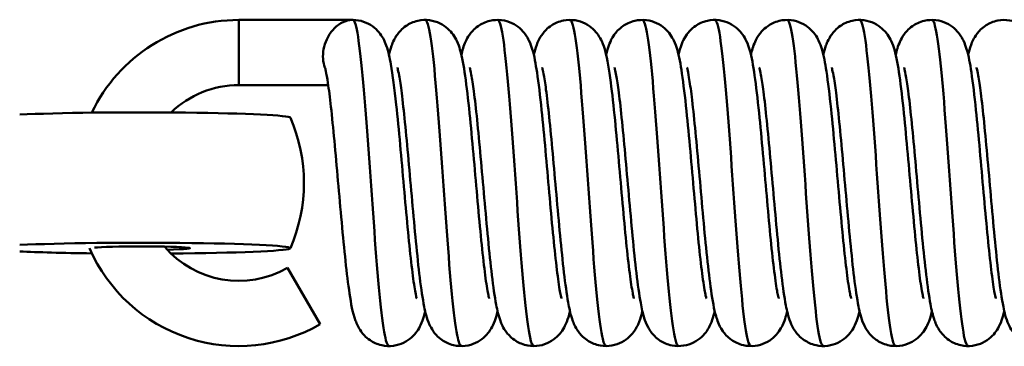
# Model space of a CAD drawing. Units: millimetres. Extents: x 0 to 420, y 0 to 297.
# Drawn here: x 218 to 248, y 215 to 225 of the extents above; entities that cross this region are included whole.
import ezdxf

# ---------------------------------------------------------------- set-up
doc = ezdxf.new("R2010")
doc.units = ezdxf.units.MM
doc.layers.add('Arêtes tangentes visibles(ISO)', color=7, linetype='Continuous', lineweight=50)
doc.layers.add('Arêtes visibles(ISO)', color=7, linetype='Continuous', lineweight=50)

msp = doc.modelspace()

# ---------------------------------------------------------------- linework, layer by layer
at = {"layer": 'Arêtes tangentes visibles(ISO)'}
for p, q in [((224.7327, 223.5748), (224.7327, 224.5748)), ((224.7327, 222.5748), (224.7327, 223.5748))]:
    msp.add_line(p, q, dxfattribs=at)
for start, end in [(90, 154.44219), (203.59497, 300)]:
    msp.add_arc((224.7327, 219.5748), 5, start, end, dxfattribs=at)
for points, knots in [([(228.2327, 224.5748), (228.3397, 224.5748), (228.4466, 223.8459), (228.5536, 222.6551), (228.6605, 221.4646), (228.7674, 219.8384), (228.8743, 218.3715), (228.9811, 216.9051), (229.088, 215.6297), (229.1949, 215.0119), (229.2445, 214.7248), (229.2942, 214.5826), (229.3439, 214.5833)], [0, 0, 0, 0, 0.9070622, 0.9070622, 0.9070622, 1.8138351, 1.8138351, 1.8138351, 2.7203213, 2.7203213, 2.7203213, 3.1415927, 3.1415927, 3.1415927, 3.1415927]), ([(230.455, 224.5742), (230.4621, 224.5746), (230.4692, 224.5717), (230.4763, 224.5657), (230.583, 224.4748), (230.6897, 223.6607), (230.7964, 222.4204), (230.9031, 221.1804), (231.0097, 219.5411), (231.1164, 218.1001), (231.223, 216.6596), (231.3297, 215.4482), (231.4363, 214.9075), (231.4796, 214.6882), (231.5228, 214.5811), (231.5661, 214.5827)], [6.2831853, 6.2831853, 6.2831853, 6.2831853, 6.3434518, 6.3434518, 6.3434518, 7.2485438, 7.2485438, 7.2485438, 8.1533646, 8.1533646, 8.1533646, 9.057917, 9.057917, 9.057917, 9.424778, 9.424778, 9.424778, 9.424778]), ([(232.6772, 224.5733), (232.6898, 224.5741), (232.7024, 224.5652), (232.7151, 224.5461), (232.8216, 224.3851), (232.928, 223.5076), (233.0345, 222.2325), (233.141, 220.9577), (233.2474, 219.3128), (233.3539, 217.8952), (233.4603, 216.4781), (233.5668, 215.3184), (233.6732, 214.8373), (233.7116, 214.6638), (233.7499, 214.5799), (233.7883, 214.582)], [12.5663706, 12.5663706, 12.5663706, 12.5663706, 12.6734916, 12.6734916, 12.6734916, 13.5767394, 13.5767394, 13.5767394, 14.4797338, 14.4797338, 14.4797338, 15.3824773, 15.3824773, 15.3824773, 15.7079633, 15.7079633, 15.7079633, 15.7079633]), ([(234.8994, 224.5725), (234.9161, 224.5737), (234.9328, 224.5581), (234.9494, 224.5248), (235.0557, 224.313), (235.162, 223.3911), (235.2683, 222.0931), (235.3745, 220.7954), (235.4808, 219.1492), (235.5871, 217.7506), (235.6933, 216.3523), (235.7995, 215.2311), (235.9057, 214.7926), (235.9407, 214.6484), (235.9756, 214.5791), (236.0105, 214.5813)], [18.8495559, 18.8495559, 18.8495559, 18.8495559, 18.9909933, 18.9909933, 18.9909933, 19.8925202, 19.8925202, 19.8925202, 20.7938111, 20.7938111, 20.7938111, 21.6948686, 21.6948686, 21.6948686, 21.9911486, 21.9911486, 21.9911486, 21.9911486]), ([(237.1216, 224.5718), (237.141, 224.5733), (237.1603, 224.5523), (237.1797, 224.5076), (237.2858, 224.2626), (237.3919, 223.313), (237.4979, 222.0017), (237.604, 220.6906), (237.7101, 219.0456), (237.8162, 217.6604), (237.9222, 216.2754), (238.0282, 215.1792), (238.1343, 214.7673), (238.1671, 214.6398), (238.1999, 214.5786), (238.2327, 214.5808)], [25.1327412, 25.1327412, 25.1327412, 25.1327412, 25.2968133, 25.2968133, 25.2968133, 26.1967403, 26.1967403, 26.1967403, 27.0964486, 27.0964486, 27.0964486, 27.9959404, 27.9959404, 27.9959404, 28.2743339, 28.2743339, 28.2743339, 28.2743339]), ([(239.3439, 224.5715), (239.3646, 224.5731), (239.3853, 224.5489), (239.4061, 224.4976), (239.512, 224.2356), (239.6179, 223.2731), (239.7238, 221.9564), (239.8297, 220.6401), (239.9356, 218.9974), (240.0415, 217.6196), (240.1474, 216.242), (240.2533, 215.1579), (240.3591, 214.7572), (240.3911, 214.6363), (240.423, 214.5784), (240.455, 214.5806)], [31.4159265, 31.4159265, 31.4159265, 31.4159265, 31.5917923, 31.5917923, 31.5917923, 32.4902384, 32.4902384, 32.4902384, 33.3884824, 33.3884824, 33.3884824, 34.2865269, 34.2865269, 34.2865269, 34.5575192, 34.5575192, 34.5575192, 34.5575192]), ([(241.5661, 224.5715), (241.587, 224.5731), (241.608, 224.5484), (241.6289, 224.4961), (241.7347, 224.2319), (241.8404, 223.2695), (241.9462, 221.9546), (242.0519, 220.64), (242.1577, 219.0002), (242.2634, 217.6239), (242.3691, 216.2478), (242.4748, 215.1636), (242.5805, 214.7603), (242.6128, 214.6374), (242.645, 214.5785), (242.6772, 214.5807)], [37.6991118, 37.6991118, 37.6991118, 37.6991118, 37.8767563, 37.8767563, 37.8767563, 38.7738383, 38.7738383, 38.7738383, 39.6707348, 39.6707348, 39.6707348, 40.5674483, 40.5674483, 40.5674483, 40.8407045, 40.8407045, 40.8407045, 40.8407045]), ([(243.7883, 224.5717), (243.8084, 224.5733), (243.8284, 224.5506), (243.8485, 224.5025), (243.9541, 224.2496), (244.0597, 223.2995), (244.1653, 221.9927), (244.2709, 220.686), (244.3765, 219.0497), (244.4821, 217.6696), (244.5877, 216.2897), (244.6933, 215.1943), (244.7988, 214.7756), (244.8324, 214.6426), (244.8659, 214.5787), (244.8994, 214.5809)], [43.9822972, 43.9822972, 43.9822972, 43.9822972, 44.152518, 44.152518, 44.152518, 45.048351, 45.048351, 45.048351, 45.9440148, 45.9440148, 45.9440148, 46.8395119, 46.8395119, 46.8395119, 47.1238898, 47.1238898, 47.1238898, 47.1238898]), ([(246.0105, 224.5721), (246.0287, 224.5735), (246.0469, 224.5549), (246.0651, 224.5153), (246.1706, 224.286), (246.2761, 223.3593), (246.3816, 222.0665), (246.4872, 220.7724), (246.5927, 219.1379), (246.6983, 217.7483), (246.8038, 216.3607), (246.9092, 215.2457), (247.0147, 214.8017), (247.0503, 214.6516), (247.086, 214.5797), (247.1216, 214.5823)], [50.2654825, 50.2654825, 50.2654825, 50.2654825, 50.419878, 50.419878, 50.419878, 51.3145755, 51.3145755, 51.3145755, 52.2102241, 52.2102241, 52.2102241, 53.1046176, 53.1046176, 53.1046176, 53.4070751, 53.4070751, 53.4070751, 53.4070751])]:
    msp.add_open_spline(points, degree=3, knots=knots, dxfattribs=at)
at = {"layer": 'Arêtes visibles(ISO)'}
for p, q in [((228.2327, 224.5748), (224.7327, 224.5748)), ((227.4789, 222.5748), (224.7327, 222.5748)), ((226.2327, 216.9767), (227.2327, 215.2446))]:
    msp.add_line(p, q, dxfattribs=at)
for centre, radius, start, end in [((224.7327, 219.5748), 5, 90, 154.44219), ((224.7327, 219.5748), 3, 90, 133.85998), ((221.7348, 219.5748), 5, 336.40503, 23.59497), ((224.7327, 219.5748), 3, 220.55234, 300), ((224.7327, 219.5748), 5, 203.59497, 300)]:
    msp.add_arc(centre, radius, start, end, dxfattribs=at)
for centre, major_axis, start_param, end_param in [((221.7348, 221.5734), (4.5826, 0), 0.0159981, 2.520512), ((221.7348, 217.5761), (4.5826, 0), 4.9143653, 8.8036973), ((221.7348, 217.5761), (1.5, 0), 5.2773379, 9.1225817), ((221.7348, 217.5761), (-4.5826, 0), 0.6210807, 1.2343736)]:
    msp.add_ellipse(centre, major_axis=major_axis, ratio=0.0366301, start_param=start_param, end_param=end_param, dxfattribs=at)
for points, knots in [([(228.2327, 224.5748), (228.2314, 224.5748), (228.23, 224.5748), (228.1201, 224.5741), (228.0115, 224.5477), (227.8085, 224.4457), (227.7133, 224.3725), (227.5537, 224.1931), (227.4868, 224.0927), (227.3908, 223.8843), (227.3572, 223.7827), (227.3193, 223.579), (227.3128, 223.4808), (227.327, 223.2871), (227.3474, 223.196), (227.3798, 223.1128)], [-0.40497817, -0.40497817, -0.40497817, -0.40497817, -0.40426428, -0.40426428, -0.34806695, -0.34806695, -0.29487283, -0.29487283, -0.24910956, -0.24910956, -0.21248106, -0.21248106, -0.1794934, -0.1794934, -0.14633327, -0.14633327, -0.14633327, -0.14633327]), ([(228.2327, 224.5748), (228.349, 224.5748), (228.4643, 224.5539), (228.6729, 224.4833), (228.7628, 224.4327), (228.9227, 224.3192), (228.9838, 224.2567), (229.0929, 224.1287), (229.131, 224.0673), (229.2099, 223.9266), (229.237, 223.8582), (229.3327, 223.5941), (229.3651, 223.4253), (229.4616, 222.8799), (229.514, 222.463), (229.6072, 221.5986), (229.6473, 221.1833), (229.7258, 220.3286), (229.7642, 219.8906), (229.8403, 219.0313), (229.8779, 218.61), (229.9521, 217.8283), (229.9887, 217.4669), (230.0594, 216.8489), (230.0938, 216.5881), (230.1533, 216.2184), (230.1816, 216.0899), (230.196, 216.039), (230.1977, 216.0342), (230.1976, 216.0342)], [0, 0, 0, 0, 0.0299024, 0.0299024, 0.0628074, 0.0628074, 0.1039935, 0.1039935, 0.158427, 0.158427, 0.246588, 0.246588, 0.5231421, 0.5231421, 0.9605984, 0.9605984, 1.2966375, 1.2966375, 1.6221566, 1.6221566, 1.942682, 1.942682, 2.2576841, 2.2576841, 2.5605414, 2.5605414, 2.8236779, 2.8236779, 2.8756216, 2.8756216, 2.8756216, 2.8756216]), ([(229.3442, 223.5097), (229.3652, 223.6002), (229.39, 223.689), (229.4431, 223.8382), (229.4652, 223.8943), (229.5232, 224.0098), (229.5537, 224.0648), (229.6555, 224.2058), (229.7315, 224.2997), (229.964, 224.4572), (230.0858, 224.518), (230.3454, 224.5754), (230.4716, 224.5815), (230.7051, 224.5507), (230.8114, 224.5161), (231.0021, 224.4254), (231.0808, 224.368), (231.2199, 224.246), (231.2709, 224.1832), (231.3647, 224.0529), (231.3971, 223.9912), (231.4735, 223.8312), (231.4998, 223.7492), (231.5946, 223.4244), (231.6356, 223.1755), (231.7279, 222.5293), (231.7726, 222.1403), (231.8569, 221.3183), (231.8964, 220.8951), (231.9742, 220.033), (232.0125, 219.595), (232.0881, 218.7457), (232.1256, 218.3343), (232.1992, 217.5822), (232.2355, 217.2402), (232.3047, 216.6711), (232.3381, 216.438), (232.3801, 216.2039), (232.3917, 216.1471), (232.4088, 216.0729), (232.4152, 216.0495), (232.4192, 216.0361), (232.4199, 216.0342), (232.4199, 216.0342)], [5.8983545, 5.8983545, 5.8983545, 5.8983545, 6.0323969, 6.0323969, 6.1060914, 6.1060914, 6.1604606, 6.1604606, 6.2232742, 6.2232742, 6.2636311, 6.2636311, 6.294855, 6.294855, 6.3252395, 6.3252395, 6.3608129, 6.3608129, 6.4063763, 6.4063763, 6.4694323, 6.4694323, 6.5907877, 6.5907877, 6.9508697, 6.9508697, 7.3216852, 7.3216852, 7.65416, 7.65416, 7.9783732, 7.9783732, 8.2978421, 8.2978421, 8.6110228, 8.6110228, 8.9087193, 8.9087193, 9.0310227, 9.0310227, 9.1265308, 9.1265308, 9.1588069, 9.1588069, 9.1588069, 9.1588069]), ([(231.5654, 223.5099), (231.593, 223.6384), (231.6266, 223.761), (231.73, 223.9816), (231.7614, 224.0424), (231.8673, 224.1933), (231.9415, 224.2886), (232.1736, 224.4502), (232.2942, 224.5129), (232.5539, 224.5739), (232.6806, 224.5817), (232.9155, 224.5536), (233.0226, 224.5201), (233.2151, 224.4311), (233.2948, 224.3742), (233.4358, 224.2528), (233.4876, 224.1899), (233.5826, 224.0599), (233.6155, 223.9983), (233.6919, 223.8408), (233.7181, 223.7606), (233.8078, 223.4601), (233.8461, 223.2397), (233.9368, 222.6375), (233.9829, 222.2472), (234.069, 221.4234), (234.1087, 221.003), (234.1867, 220.1432), (234.225, 219.705), (234.3008, 218.8515), (234.3383, 218.4361), (234.4122, 217.6724), (234.4486, 217.323), (234.5184, 216.7351), (234.5522, 216.4916), (234.5957, 216.2386), (234.608, 216.1754), (234.627, 216.0889), (234.6345, 216.0601), (234.6408, 216.0382), (234.6421, 216.0342), (234.6421, 216.0342)], [12.1820983, 12.1820983, 12.1820983, 12.1820983, 12.3765958, 12.3765958, 12.439967, 12.439967, 12.5047459, 12.5047459, 12.5455923, 12.5455923, 12.5769821, 12.5769821, 12.6072852, 12.6072852, 12.6425825, 12.6425825, 12.6877174, 12.6877174, 12.7498254, 12.7498254, 12.8671309, 12.8671309, 13.1935752, 13.1935752, 13.576021, 13.576021, 13.9096935, 13.9096935, 14.2343723, 14.2343723, 14.5542407, 14.5542407, 14.8681409, 14.8681409, 15.1679283, 15.1679283, 15.2939855, 15.2939855, 15.3948916, 15.3948916, 15.4419922, 15.4419922, 15.4419922, 15.4419922]), ([(233.7881, 223.5083), (233.8109, 223.6078), (233.8383, 223.7051), (233.9129, 223.9035), (233.9475, 224.0018), (234.1183, 224.2268), (234.1974, 224.3188), (234.4317, 224.4694), (234.5552, 224.5269), (234.8144, 224.5778), (234.9397, 224.5807), (235.1708, 224.5452), (235.2755, 224.5086), (235.4631, 224.4149), (235.5399, 224.3567), (235.6757, 224.2337), (235.7251, 224.171), (235.8167, 224.0401), (235.8484, 223.9782), (235.9251, 223.8131), (235.9514, 223.7275), (236.0547, 223.3589), (236.1007, 223.0547), (236.1969, 222.3208), (236.2398, 221.9287), (236.3219, 221.1023), (236.3611, 220.674), (236.4384, 219.8085), (236.4765, 219.3721), (236.5519, 218.5334), (236.5892, 218.1308), (236.6623, 217.4041), (236.6983, 217.0782), (236.7661, 216.5491), (236.7987, 216.3381), (236.8369, 216.1432), (236.8468, 216.0995), (236.8596, 216.0492), (236.8638, 216.0358), (236.8643, 216.0343), (236.8643, 216.0342), (236.8643, 216.0342)], [18.4641398, 18.4641398, 18.4641398, 18.4641398, 18.6120786, 18.6120786, 18.7328398, 18.7328398, 18.7926905, 18.7926905, 18.8321868, 18.8321868, 18.8631378, 18.8631378, 18.8936885, 18.8936885, 18.9297771, 18.9297771, 18.9761328, 18.9761328, 19.0410073, 19.0410073, 19.1704204, 19.1704204, 19.5897767, 19.5897767, 19.9462449, 19.9462449, 20.2766482, 20.2766482, 20.5999731, 20.5999731, 20.9185962, 20.9185962, 21.2301318, 21.2301318, 21.5228272, 21.5228272, 21.6362951, 21.6362951, 21.7203666, 21.7203666, 21.7251775, 21.7251775, 21.7251775, 21.7251775]), ([(236.0108, 223.5056), (236.037, 223.6185), (236.0643, 223.7229), (236.1455, 223.9246), (236.1804, 224.007), (236.3145, 224.1966), (236.3892, 224.2915), (236.6213, 224.4521), (236.7423, 224.5142), (237.0019, 224.5743), (237.1285, 224.5817), (237.363, 224.5528), (237.4699, 224.5191), (237.6619, 224.4296), (237.7414, 224.3726), (237.8819, 224.251), (237.9335, 224.1882), (238.0282, 224.058), (238.061, 223.9965), (238.1373, 223.8383), (238.1635, 223.7577), (238.2546, 223.451), (238.2935, 223.2236), (238.3846, 222.6106), (238.4303, 222.2209), (238.5159, 221.398), (238.5555, 220.9769), (238.6335, 220.1165), (238.6718, 219.6783), (238.7476, 218.8258), (238.7851, 218.4113), (238.8589, 217.6504), (238.8952, 217.3028), (238.9649, 216.7194), (238.9986, 216.4783), (239.0418, 216.2299), (239.0539, 216.1682), (239.0725, 216.0847), (239.0797, 216.0573), (239.0854, 216.0376), (239.0865, 216.0342), (239.0865, 216.0342)], [24.7450317, 24.7450317, 24.7450317, 24.7450317, 24.9114744, 24.9114744, 25.0073216, 25.0073216, 25.071563, 25.071563, 25.1122815, 25.1122815, 25.1436272, 25.1436272, 25.1739507, 25.1739507, 25.209319, 25.209319, 25.2545644, 25.2545644, 25.3169145, 25.3169145, 25.4352446, 25.4352446, 25.7702402, 25.7702402, 26.1493982, 26.1493982, 26.4827679, 26.4827679, 26.8073318, 26.8073318, 27.1271042, 27.1271042, 27.440835, 27.440835, 27.7401355, 27.7401355, 27.8653176, 27.8653176, 27.9649357, 27.9649357, 28.0083628, 28.0083628, 28.0083628, 28.0083628]), ([(238.2325, 223.5086), (238.2566, 223.6149), (238.2858, 223.7184), (238.3639, 223.9168), (238.3992, 224.0042), (238.5428, 224.2039), (238.6185, 224.298), (238.851, 224.4561), (238.9726, 224.5173), (239.2322, 224.5752), (239.3584, 224.5816), (239.5922, 224.5511), (239.6986, 224.5167), (239.8896, 224.4263), (239.9684, 224.369), (240.1079, 224.247), (240.159, 224.1842), (240.2529, 224.0539), (240.2854, 223.9923), (240.3618, 223.8327), (240.388, 223.751), (240.4821, 223.4299), (240.5227, 223.1856), (240.6147, 222.5465), (240.6596, 222.1574), (240.7441, 221.3355), (240.7837, 220.9127), (240.8615, 220.0509), (240.8998, 219.6129), (240.9755, 218.7629), (241.0129, 218.3508), (241.0866, 217.5967), (241.1229, 217.2536), (241.1922, 216.6813), (241.2257, 216.4465), (241.2679, 216.2093), (241.2796, 216.1515), (241.297, 216.0753), (241.3036, 216.0511), (241.308, 216.0364), (241.3087, 216.0342), (241.3087, 216.0342)], [31.0307679, 31.0307679, 31.0307679, 31.0307679, 31.1891979, 31.1891979, 31.2926603, 31.2926603, 31.3557556, 31.3557556, 31.3961865, 31.3961865, 31.427435, 31.427435, 31.4578066, 31.4578066, 31.4933375, 31.4933375, 31.5388352, 31.5388352, 31.6017442, 31.6017442, 31.7224648, 31.7224648, 32.0773305, 32.0773305, 32.4497388, 32.4497388, 32.7823997, 32.7823997, 33.1066872, 33.1066872, 33.4262219, 33.4262219, 33.7395234, 33.7395234, 34.0375756, 34.0375756, 34.1605163, 34.1605163, 34.2569176, 34.2569176, 34.2915481, 34.2915481, 34.2915481, 34.2915481]), ([(240.4544, 223.5096), (240.4814, 223.6331), (240.5144, 223.7518), (240.6099, 223.9644), (240.6422, 224.03), (240.7526, 224.1889), (240.8262, 224.2847), (241.0582, 224.4478), (241.1785, 224.5111), (241.4382, 224.5733), (241.565, 224.5818), (241.8003, 224.5545), (241.9077, 224.5215), (242.1008, 224.433), (242.1808, 224.3763), (242.3225, 224.2551), (242.3746, 224.1922), (242.4701, 224.0622), (242.5031, 224.0007), (242.5794, 223.844), (242.6057, 223.7644), (242.6936, 223.4718), (242.7311, 223.2604), (242.8215, 222.6715), (242.8681, 222.28), (242.9548, 221.4545), (242.9946, 221.0349), (243.0727, 220.176), (243.111, 219.7377), (243.1869, 218.8831), (243.2244, 218.4666), (243.2983, 217.6996), (243.3348, 217.348), (243.4047, 216.7547), (243.4387, 216.508), (243.4826, 216.2495), (243.4951, 216.1844), (243.5146, 216.0942), (243.5224, 216.0637), (243.5294, 216.0389), (243.531, 216.0342), (243.531, 216.0342)], [37.314642, 37.314642, 37.314642, 37.314642, 37.500907, 37.500907, 37.5713799, 37.5713799, 37.6368988, 37.6368988, 37.677914, 37.677914, 37.7093628, 37.7093628, 37.7396399, 37.7396399, 37.7748446, 37.7748446, 37.8198351, 37.8198351, 37.881629, 37.881629, 37.9976154, 37.9976154, 38.313087, 38.313087, 38.7001511, 38.7001511, 39.0342069, 39.0342069, 39.3590285, 39.3590285, 39.6790141, 39.6790141, 39.9931183, 39.9931183, 40.2934864, 40.2934864, 40.420588, 40.420588, 40.5230549, 40.5230549, 40.5747334, 40.5747334, 40.5747334, 40.5747334]), ([(242.6771, 223.5079), (242.6983, 223.5995), (242.7233, 223.6892), (242.7769, 223.8392), (242.7988, 223.8948), (242.8564, 224.0096), (242.8869, 224.0646), (242.9887, 224.2057), (243.0647, 224.2996), (243.2973, 224.4571), (243.419, 224.518), (243.6786, 224.5754), (243.8048, 224.5815), (244.0384, 224.5507), (244.1446, 224.5161), (244.3354, 224.4255), (244.4141, 224.3681), (244.5532, 224.246), (244.6042, 224.1832), (244.698, 224.0529), (244.7304, 223.9912), (244.8068, 223.8313), (244.8331, 223.7493), (244.9279, 223.4247), (244.9688, 223.1761), (245.0611, 222.5303), (245.1058, 222.1412), (245.1902, 221.3193), (245.2297, 220.8961), (245.3074, 220.034), (245.3457, 219.596), (245.4214, 218.7467), (245.4588, 218.3352), (245.5324, 217.583), (245.5687, 217.241), (245.6379, 216.6716), (245.6714, 216.4385), (245.7134, 216.2042), (245.725, 216.1473), (245.7421, 216.0731), (245.7485, 216.0496), (245.7525, 216.0361), (245.7532, 216.0342), (245.7532, 216.0342)], [43.5965861, 43.5965861, 43.5965861, 43.5965861, 43.7322143, 43.7322143, 43.8051186, 43.8051186, 43.859542, 43.859542, 43.9223713, 43.9223713, 43.9627325, 43.9627325, 43.9939577, 43.9939577, 44.0243415, 44.0243415, 44.0599125, 44.0599125, 44.1054722, 44.1054722, 44.1685199, 44.1685199, 44.2898392, 44.2898392, 44.6496257, 44.6496257, 45.0205295, 45.0205295, 45.3530149, 45.3530149, 45.6772323, 45.6772323, 45.996705, 45.996705, 46.3098926, 46.3098926, 46.6076096, 46.6076096, 46.7299496, 46.7299496, 46.8255089, 46.8255089, 46.8579187, 46.8579187, 46.8579187, 46.8579187]), ([(244.8988, 223.5099), (244.9263, 223.6381), (244.9599, 223.7605), (245.0628, 223.9805), (245.0943, 224.0417), (245.2003, 224.193), (245.2745, 224.2883), (245.5066, 224.45), (245.6272, 224.5127), (245.8869, 224.5739), (246.0136, 224.5818), (246.2485, 224.5536), (246.3556, 224.5202), (246.5482, 224.4312), (246.6279, 224.3744), (246.769, 224.2529), (246.8208, 224.1901), (246.9159, 224.0601), (246.9488, 223.9985), (247.0251, 223.8411), (247.0513, 223.7609), (247.1409, 223.4611), (247.1791, 223.2414), (247.2698, 222.6403), (247.316, 222.2499), (247.402, 221.4259), (247.4417, 221.0056), (247.5198, 220.1459), (247.5581, 219.7077), (247.6339, 218.8541), (247.6714, 218.4386), (247.7453, 217.6747), (247.7817, 217.325), (247.8515, 216.7367), (247.8853, 216.4929), (247.9289, 216.2395), (247.9412, 216.1761), (247.9603, 216.0893), (247.9677, 216.0604), (247.9741, 216.0382), (247.9754, 216.0342), (247.9754, 216.0342)], [49.8811989, 49.8811989, 49.8811989, 49.8811989, 50.0752184, 50.0752184, 50.1389755, 50.1389755, 50.2038114, 50.2038114, 50.2446711, 50.2446711, 50.2760655, 50.2760655, 50.3063665, 50.3063665, 50.3416564, 50.3416564, 50.3867799, 50.3867799, 50.4488629, 50.4488629, 50.5660633, 50.5660633, 50.8916301, 50.8916301, 51.274428, 51.274428, 51.6081314, 51.6081314, 51.9328218, 51.9328218, 52.2526999, 52.2526999, 52.566617, 52.566617, 52.8664526, 52.8664526, 52.9925966, 52.9925966, 53.0936314, 53.0936314, 53.141104, 53.141104, 53.141104, 53.141104]), ([(247.1214, 223.5082), (247.1441, 223.6071), (247.1713, 223.7038), (247.2456, 223.9023), (247.28, 224.0018), (247.4543, 224.2298), (247.5339, 224.3215), (247.7685, 224.4711), (247.8922, 224.5281), (248.1513, 224.5781), (248.2765, 224.5805), (248.5073, 224.5443), (248.6117, 224.5075), (248.7989, 224.4134), (248.8754, 224.355), (249.0106, 224.2319), (249.0598, 224.1692), (249.1511, 224.0382), (249.1827, 223.9763), (249.2595, 223.8104), (249.2858, 223.7241), (249.3901, 223.3499), (249.4368, 223.0381), (249.5335, 222.2923), (249.5762, 221.8994), (249.6581, 221.0721), (249.6972, 220.6431), (249.7745, 219.7773), (249.8126, 219.3412), (249.8879, 218.5041), (249.9252, 218.1029), (249.9982, 217.3799), (250.0341, 217.0564), (250.1018, 216.533), (250.1343, 216.3252), (250.1718, 216.1359), (250.1814, 216.0939), (250.1936, 216.0467), (250.1975, 216.0346), (250.1976, 216.0342), (250.1976, 216.0342), (250.1976, 216.0342)], [56.1632267, 56.1632267, 56.1632267, 56.1632267, 56.3101346, 56.3101346, 56.4327807, 56.4327807, 56.4922449, 56.4922449, 56.5316173, 56.5316173, 56.562531, 56.562531, 56.5931082, 56.5931082, 56.6292743, 56.6292743, 56.6757487, 56.6757487, 56.7409029, 56.7409029, 56.8715898, 56.8715898, 57.2983845, 57.2983845, 57.6534056, 57.6534056, 57.9835532, 57.9835532, 58.3067596, 58.3067596, 58.6252606, 58.6252606, 58.9365454, 58.9365454, 59.2284543, 59.2284543, 59.3405628, 59.3405628, 59.4230248, 59.4230248, 59.4242893, 59.4242893, 59.4242893, 59.4242893]), ([(227.3789, 223.1153), (227.3789, 223.1153), (227.3796, 223.1135), (227.3846, 223.0968), (227.3947, 223.0588), (227.4242, 222.9203), (227.4463, 222.7954), (227.4987, 222.443), (227.53, 222.1944), (227.5965, 221.5997), (227.6319, 221.2456), (227.7043, 220.4774), (227.7413, 220.0616), (227.8162, 219.2148), (227.8541, 218.7839), (227.9309, 217.9504), (227.9697, 217.5487), (228.0494, 216.8082), (228.0902, 216.4728), (228.1821, 215.8625), (228.2164, 215.6294), (228.3356, 215.3025), (228.3565, 215.2505), (228.4116, 215.1406), (228.442, 215.0855), (228.544, 214.9442), (228.6199, 214.8502), (228.8524, 214.6926), (228.9741, 214.6317), (229.2337, 214.5741), (229.3599, 214.568), (229.5935, 214.5987), (229.6998, 214.6332), (229.8907, 214.7239), (229.9694, 214.7812), (230.1086, 214.9033), (230.1596, 214.9661), (230.2534, 215.0964), (230.2859, 215.158), (230.3622, 215.3179), (230.3885, 215.3998), (230.4276, 215.5338), (230.4415, 215.5863), (230.4543, 215.6397)], [0.2659711, 0.2659711, 0.2659711, 0.2659711, 0.2974596, 0.2974596, 0.4280877, 0.4280877, 0.6369659, 0.6369659, 0.9120471, 0.9120471, 1.2166034, 1.2166034, 1.5320036, 1.5320036, 1.8527067, 1.8527067, 2.1783729, 2.1783729, 2.5142735, 2.5142735, 2.8966813, 2.8966813, 2.9640971, 2.9640971, 3.0187239, 3.0187239, 3.0816122, 3.0816122, 3.1219889, 3.1219889, 3.1532193, 3.1532193, 3.1836003, 3.1836003, 3.2191624, 3.2191624, 3.2647082, 3.2647082, 3.3277249, 3.3277249, 3.4489101, 3.4489101, 3.5262791, 3.5262791, 3.5262791, 3.5262791]), ([(229.6012, 223.1153), (229.6011, 223.1154), (229.6054, 223.1023), (229.6215, 223.0392), (229.6374, 222.966), (229.6787, 222.7342), (229.7059, 222.5504), (229.7664, 222.0764), (229.8002, 221.7718), (229.8703, 221.0813), (229.9067, 220.6915), (229.9805, 219.8733), (230.018, 219.4443), (230.0938, 218.593), (230.1321, 218.171), (230.2099, 217.374), (230.2494, 217.0006), (230.3326, 216.3248), (230.3751, 216.0309), (230.463, 215.5951), (230.488, 215.45), (230.6164, 215.1727), (230.648, 215.1107), (230.7549, 214.9577), (230.829, 214.8622), (231.061, 214.7001), (231.1815, 214.6373), (231.4412, 214.5758), (231.5679, 214.5677), (231.803, 214.5956), (231.9102, 214.6289), (232.1029, 214.7177), (232.1827, 214.7746), (232.3239, 214.8959), (232.3759, 214.9588), (232.471, 215.0888), (232.504, 215.1504), (232.5803, 215.3076), (232.6065, 215.3875), (232.6475, 215.5247), (232.663, 215.5825), (232.677, 215.6414)], [6.5491564, 6.5491564, 6.5491564, 6.5491564, 6.635657, 6.635657, 6.8023178, 6.8023178, 7.047935, 7.047935, 7.3410228, 7.3410228, 7.6520642, 7.6520642, 7.970329, 7.970329, 8.2932422, 8.2932422, 8.622584, 8.622584, 8.9708687, 8.9708687, 9.2327065, 9.2327065, 9.2979163, 9.2979163, 9.3629486, 9.3629486, 9.4038536, 9.4038536, 9.4352639, 9.4352639, 9.4655578, 9.4655578, 9.5008227, 9.5008227, 9.5459072, 9.5459072, 9.6079053, 9.6079053, 9.7247478, 9.7247478, 9.8102955, 9.8102955, 9.8102955, 9.8102955]), ([(231.8234, 223.1153), (231.8233, 223.1154), (231.8268, 223.105), (231.8409, 223.0513), (231.8558, 222.9845), (231.8953, 222.7689), (231.9218, 222.5947), (231.9812, 222.1397), (232.0147, 221.8434), (232.0843, 221.1665), (232.1205, 220.7816), (232.1942, 219.9698), (232.2316, 219.5422), (232.3073, 218.6902), (232.3455, 218.2661), (232.4231, 217.4622), (232.4625, 217.0838), (232.5449, 216.3975), (232.5872, 216.0967), (232.6691, 215.6673), (232.6998, 215.5207), (232.7993, 215.2509), (232.8326, 215.1472), (233.02, 214.9087), (233.1013, 214.8179), (233.3372, 214.6719), (233.4618, 214.6168), (233.7205, 214.5705), (233.8452, 214.5698), (234.0746, 214.6085), (234.178, 214.6464), (234.3635, 214.7421), (234.4389, 214.8009), (234.5723, 214.9245), (234.6206, 214.9871), (234.7109, 215.1184), (234.742, 215.1806), (234.8191, 215.3497), (234.8455, 215.4383), (234.8805, 215.5667), (234.8901, 215.6047), (234.8994, 215.6433)], [12.8323417, 12.8323417, 12.8323417, 12.8323417, 12.9092488, 12.9092488, 13.0698566, 13.0698566, 13.3101767, 13.3101767, 13.6009771, 13.6009771, 13.9111895, 13.9111895, 14.2290539, 14.2290539, 14.551608, 14.551608, 14.8802605, 14.8802605, 15.2258955, 15.2258955, 15.465906, 15.465906, 15.5951101, 15.5951101, 15.6532029, 15.6532029, 15.6921125, 15.6921125, 15.7228917, 15.7228917, 15.753574, 15.753574, 15.7900375, 15.7900375, 15.8369659, 15.8369659, 15.9032084, 15.9032084, 16.0389423, 16.0389423, 16.0947435, 16.0947435, 16.0947435, 16.0947435]), ([(234.0456, 223.1153), (234.0455, 223.1154), (234.0482, 223.1074), (234.0603, 223.0629), (234.0742, 223.0027), (234.1117, 222.804), (234.1374, 222.6401), (234.1955, 222.2058), (234.2286, 221.9186), (234.2977, 221.2572), (234.3338, 220.8778), (234.4072, 220.0735), (234.4446, 219.6476), (234.5201, 218.7954), (234.5582, 218.3694), (234.6357, 217.5585), (234.6749, 217.1749), (234.7567, 216.4773), (234.7986, 216.1693), (234.8758, 215.7413), (234.9061, 215.596), (234.9822, 215.3512), (235.0115, 215.2583), (235.1143, 215.0799), (235.1444, 215.0327), (235.2455, 214.905), (235.3275, 214.8146), (235.5639, 214.6698), (235.6887, 214.6154), (235.9473, 214.5702), (236.0718, 214.57), (236.3007, 214.6096), (236.4038, 214.6479), (236.5887, 214.7441), (236.6638, 214.803), (236.7965, 214.9268), (236.8446, 214.9894), (236.9345, 215.1208), (236.9655, 215.183), (237.0427, 215.3533), (237.0691, 215.4428), (237.1036, 215.5705), (237.1128, 215.6065), (237.1215, 215.6432)], [19.115527, 19.115527, 19.115527, 19.115527, 19.1824927, 19.1824927, 19.3366998, 19.3366998, 19.5710637, 19.5710637, 19.859184, 19.859184, 20.1684316, 20.1684316, 20.4858462, 20.4858462, 20.8080199, 20.8080199, 21.1359829, 21.1359829, 21.479122, 21.479122, 21.7027028, 21.7027028, 21.8372486, 21.8372486, 21.8792735, 21.8792735, 21.9369379, 21.9369379, 21.9756955, 21.9756955, 22.0064322, 22.0064322, 22.0371512, 22.0371512, 22.0737152, 22.0737152, 22.1207968, 22.1207968, 22.1874129, 22.1874129, 22.3249129, 22.3249129, 22.3779319, 22.3779319, 22.3779319, 22.3779319]), ([(236.2678, 223.1153), (236.2677, 223.1154), (236.2706, 223.107), (236.283, 223.0607), (236.2972, 222.9992), (236.3351, 222.7971), (236.3609, 222.6312), (236.4193, 222.1927), (236.4525, 221.9037), (236.5217, 221.2391), (236.5578, 220.8586), (236.6313, 220.0527), (236.6686, 219.6265), (236.7442, 218.7743), (236.7824, 218.3486), (236.8598, 217.5391), (236.8991, 217.1565), (236.981, 216.4612), (237.0229, 216.1546), (237.101, 215.7266), (237.1315, 215.5811), (237.2073, 215.3447), (237.2357, 215.2619), (237.3212, 215.1049), (237.3512, 215.055), (237.4516, 214.9227), (237.5308, 214.8307), (237.7651, 214.6801), (237.8885, 214.6227), (238.1477, 214.5717), (238.2731, 214.5689), (238.5042, 214.6044), (238.6088, 214.6409), (238.7965, 214.7346), (238.8732, 214.7928), (239.009, 214.9158), (239.0584, 214.9785), (239.15, 215.1094), (239.1817, 215.1713), (239.2584, 215.3364), (239.2847, 215.4221), (239.3215, 215.5533), (239.3331, 215.5982), (239.3441, 215.6439)], [25.3987123, 25.3987123, 25.3987123, 25.3987123, 25.4676382, 25.4676382, 25.6231168, 25.6231168, 25.8586941, 25.8586941, 26.1473702, 26.1473702, 26.4568174, 26.4568174, 26.7743239, 26.7743239, 27.0965733, 27.0965733, 27.4246704, 27.4246704, 27.768283, 27.768283, 27.9947183, 27.9947183, 28.1112618, 28.1112618, 28.1576171, 28.1576171, 28.2174681, 28.2174681, 28.2569646, 28.2569646, 28.2879155, 28.2879155, 28.3184662, 28.3184662, 28.3545548, 28.3545548, 28.4009103, 28.4009103, 28.4657847, 28.4657847, 28.5951968, 28.5951968, 28.6612291, 28.6612291, 28.6612291, 28.6612291]), ([(238.4901, 223.1153), (238.4901, 223.1153), (238.4963, 223.0955), (238.517, 223.0104), (238.5347, 222.923), (238.5796, 222.6565), (238.6082, 222.4529), (238.6708, 221.9407), (238.7052, 221.6199), (238.7761, 220.9031), (238.8127, 220.5041), (238.8869, 219.6746), (238.9245, 219.2438), (239.0006, 218.3955), (239.039, 217.9785), (239.1173, 217.1969), (239.1572, 216.8342), (239.2421, 216.1799), (239.285, 215.9007), (239.368, 215.5398), (239.3954, 215.432), (239.4788, 215.2249), (239.5138, 215.1425), (239.6478, 214.9529), (239.7225, 214.858), (239.9547, 214.6974), (240.0756, 214.6353), (240.3353, 214.5752), (240.4618, 214.5678), (240.6964, 214.5967), (240.8033, 214.6304), (240.9953, 214.7199), (241.0747, 214.7769), (241.2153, 214.8985), (241.2669, 214.9613), (241.3615, 215.0915), (241.3943, 215.1531), (241.4706, 215.3112), (241.4969, 215.3918), (241.5372, 215.5279), (241.5521, 215.5839), (241.5658, 215.6409)], [31.6818976, 31.6818976, 31.6818976, 31.6818976, 31.7892594, 31.7892594, 31.9685957, 31.9685957, 32.2243371, 32.2243371, 32.5215763, 32.5215763, 32.8341446, 32.8341446, 33.1531885, 33.1531885, 33.4768657, 33.4768657, 33.8077994, 33.8077994, 34.1628201, 34.1628201, 34.3362386, 34.3362386, 34.4321041, 34.4321041, 34.496343, 34.496343, 34.5370609, 34.5370609, 34.5684065, 34.5684065, 34.5987301, 34.5987301, 34.6340986, 34.6340986, 34.6793446, 34.6793446, 34.7416958, 34.7416958, 34.8600307, 34.8600307, 34.9427957, 34.9427957, 34.9427957, 34.9427957]), ([(240.7123, 223.1153), (240.7122, 223.1154), (240.7159, 223.1041), (240.7307, 223.0475), (240.7459, 222.9786), (240.786, 222.7578), (240.8127, 222.5805), (240.8725, 222.1193), (240.9061, 221.8203), (240.9759, 221.1389), (241.0121, 220.7523), (241.0859, 219.9384), (241.1233, 219.5103), (241.199, 218.6585), (241.2373, 218.235), (241.315, 217.4334), (241.3544, 217.0565), (241.437, 216.3737), (241.4794, 216.0751), (241.563, 215.6442), (241.593, 215.4976), (241.6973, 215.2326), (241.7325, 215.1453), (241.8761, 214.9457), (241.9518, 214.8515), (242.1842, 214.6934), (242.3058, 214.6323), (242.5654, 214.5743), (242.6917, 214.568), (242.9255, 214.5984), (243.0319, 214.6328), (243.2229, 214.7232), (243.3017, 214.7805), (243.4412, 214.9025), (243.4923, 214.9653), (243.5862, 215.0955), (243.6187, 215.1572), (243.6951, 215.3168), (243.7214, 215.3985), (243.7607, 215.5328), (243.7748, 215.5859), (243.7877, 215.6399)], [37.9650829, 37.9650829, 37.9650829, 37.9650829, 38.0450743, 38.0450743, 38.207642, 38.207642, 38.4497121, 38.4497121, 38.7412777, 38.7412777, 39.0517668, 39.0517668, 39.3697632, 39.3697632, 39.6924335, 39.6924335, 40.0213049, 40.0213049, 40.3677645, 40.3677645, 40.6140283, 40.6140283, 40.717414, 40.717414, 40.780522, 40.780522, 40.8209562, 40.8209562, 40.8522058, 40.8522058, 40.8825768, 40.8825768, 40.9181059, 40.9181059, 40.9636006, 40.9636006, 41.0265031, 41.0265031, 41.1471957, 41.1471957, 41.2255062, 41.2255062, 41.2255062, 41.2255062]), ([(242.9345, 223.1153), (242.9344, 223.1154), (242.9386, 223.1026), (242.9545, 223.0407), (242.9702, 222.9683), (243.0113, 222.7385), (243.0385, 222.5559), (243.0989, 222.0842), (243.1326, 221.7805), (243.2026, 221.0916), (243.239, 220.7024), (243.3128, 219.8849), (243.3503, 219.4561), (243.4261, 218.6047), (243.4643, 218.1824), (243.5422, 217.3846), (243.5817, 217.0106), (243.6647, 216.3335), (243.7072, 216.0388), (243.7943, 215.604), (243.8207, 215.4584), (243.9429, 215.1858), (243.9753, 215.12), (244.0858, 214.9607), (244.1594, 214.8649), (244.3914, 214.7017), (244.5117, 214.6385), (244.7714, 214.5762), (244.8982, 214.5677), (245.1335, 214.595), (245.241, 214.628), (245.434, 214.7165), (245.5141, 214.7731), (245.6558, 214.8944), (245.7079, 214.9572), (245.8034, 215.0872), (245.8364, 215.1487), (245.9127, 215.3054), (245.939, 215.385), (245.9804, 215.5227), (245.9961, 215.5817), (246.0104, 215.6416)], [44.2482682, 44.2482682, 44.2482682, 44.2482682, 44.3335933, 44.3335933, 44.4995195, 44.4995195, 44.7445104, 44.7445104, 45.0373323, 45.0373323, 45.348277, 45.348277, 45.6664942, 45.6664942, 45.9893638, 45.9893638, 46.3186198, 46.3186198, 46.6665661, 46.6665661, 46.9253213, 46.9253213, 46.9961232, 46.9961232, 47.0616617, 47.0616617, 47.1026812, 47.1026812, 47.1341316, 47.1341316, 47.164408, 47.164408, 47.1996102, 47.1996102, 47.2445971, 47.2445971, 47.306383, 47.306383, 47.422336, 47.422336, 47.5095332, 47.5095332, 47.5095332, 47.5095332]), ([(245.1567, 223.1153), (245.1566, 223.1154), (245.16, 223.1054), (245.1737, 223.0533), (245.1885, 222.9877), (245.2277, 222.775), (245.254, 222.6026), (245.3132, 222.1511), (245.3466, 221.8563), (245.4161, 221.182), (245.4523, 220.798), (245.526, 219.9874), (245.5634, 219.5601), (245.639, 218.708), (245.6772, 218.2835), (245.7548, 217.4785), (245.7942, 217.0991), (245.8765, 216.4109), (245.9187, 216.1089), (245.9997, 215.68), (246.0305, 215.5336), (246.11, 215.3107), (246.132, 215.2549), (246.1898, 215.1398), (246.2203, 215.0848), (246.3221, 214.9438), (246.3981, 214.8499), (246.6306, 214.6923), (246.7524, 214.6315), (247.012, 214.5741), (247.1382, 214.568), (247.3717, 214.5988), (247.478, 214.6334), (247.6688, 214.7241), (247.7474, 214.7815), (247.8866, 214.9035), (247.9375, 214.9663), (248.0313, 215.0966), (248.0638, 215.1583), (248.1402, 215.3183), (248.1664, 215.4002), (248.2055, 215.5341), (248.2193, 215.5864), (248.2321, 215.6396)], [50.5314535, 50.5314535, 50.5314535, 50.5314535, 50.6066443, 50.6066443, 50.7661558, 50.7661558, 51.0054824, 51.0054824, 51.2958439, 51.2958439, 51.605898, 51.605898, 51.9236874, 51.9236874, 52.2461765, 52.2461765, 52.5747082, 52.5747082, 52.919895, 52.919895, 53.1566903, 53.1566903, 53.2299315, 53.2299315, 53.2843325, 53.2843325, 53.3471553, 53.3471553, 53.3875147, 53.3875147, 53.4187394, 53.4187394, 53.4491235, 53.4491235, 53.4846955, 53.4846955, 53.5302567, 53.5302567, 53.5933079, 53.5933079, 53.714642, 53.714642, 53.7917256, 53.7917256, 53.7917256, 53.7917256]), ([(247.379, 223.1153), (247.3789, 223.1154), (247.3832, 223.1022), (247.3994, 223.0387), (247.4153, 222.9653), (247.4567, 222.7329), (247.4839, 222.5487), (247.5445, 222.0741), (247.5783, 221.7692), (247.6484, 221.0782), (247.6847, 220.6881), (247.7586, 219.8697), (247.7961, 219.4407), (247.8719, 218.5894), (247.9102, 218.1675), (247.988, 217.3708), (248.0276, 216.9976), (248.1107, 216.3222), (248.1533, 216.0286), (248.2414, 215.5923), (248.2658, 215.4474), (248.3964, 215.1686), (248.4278, 215.1075), (248.5338, 214.9564), (248.608, 214.8611), (248.8401, 214.6994), (248.9607, 214.6367), (249.2204, 214.5756), (249.347, 214.5678), (249.582, 214.5959), (249.6891, 214.6293), (249.8816, 214.7183), (249.9613, 214.7752), (250.1024, 214.8966), (250.1542, 214.9595), (250.2492, 215.0895), (250.2821, 215.1511), (250.3585, 215.3085), (250.3847, 215.3887), (250.4255, 215.5255), (250.4408, 215.5829), (250.4548, 215.6413)], [56.8146388, 56.8146388, 56.8146388, 56.8146388, 56.9014986, 56.9014986, 57.0683834, 57.0683834, 57.3141906, 57.3141906, 57.607359, 57.607359, 57.9184297, 57.9184297, 58.2367088, 58.2367088, 58.5596354, 58.5596354, 58.8890035, 58.8890035, 59.2373924, 59.2373924, 59.5001981, 59.5001981, 59.5637957, 59.5637957, 59.6286083, 59.6286083, 59.6694625, 59.6694625, 59.7008551, 59.7008551, 59.731157, 59.731157, 59.7664498, 59.7664498, 59.811578, 59.811578, 59.8736712, 59.8736712, 59.9909145, 59.9909145, 60.0757172, 60.0757172, 60.0757172, 60.0757172])]:
    msp.add_open_spline(points, degree=3, knots=knots, dxfattribs=at)

doc.saveas('drawing.dxf')
